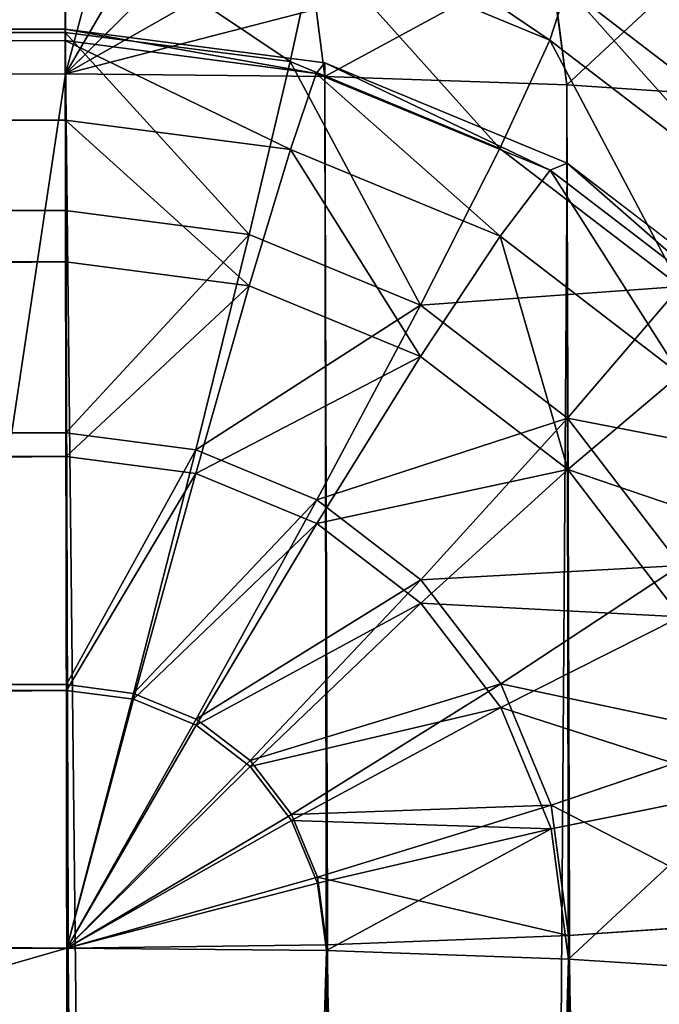
# Model space of a CAD drawing. Extents: x 1 to 419, y -67 to 307.
# Drawn here: x 59 to 60, y 303 to 305 of the extents above; entities that cross this region are included whole.
import ezdxf

# ---------------------------------------------------------------- set-up
doc = ezdxf.new("R2010")
doc.units = 0
doc.layers.get('0').update_dxf_attribs({"color": 13, "linetype": 'CONTINUOUS'})

# ---------------------------------------------------------------- blocks, each defined once
blk = doc.blocks.new('GRUPA_84')
for p, q in [((357.9924, 58, 639.5434), (357.9924, 2, 639.5434)), ((358.506, 58, 639.4752), (358.506, 2, 639.4752)), ((358.9727, 58, 639.2754), (358.9727, 2, 639.2754)), ((359.3607, 58, 638.9576), (359.3607, 2, 638.9576)), ((359.6435, 58, 638.5434), (359.6435, 2, 638.5434)), ((359.8019, 58, 638.061), (359.8019, 2, 638.061)), ((359.825, 2, 637.5434), (359.825, 58, 637.5434)), ((304.2222, 2, 2), (359.825, 2, 637.5434)), ((357.9924, 2, 639.5434), (341.9312, 2, 639.5434)), ((357.9864, 1.4824, 639.4752), (357.9924, 2, 639.5434)), ((357.9924, 2, 639.5434), (358.506, 2, 639.4752)), ((358.1209, 1.5, 639.4752), (357.9924, 2, 639.5434)), ((358.2462, 1.5517, 639.4752), (357.9924, 2, 639.5434)), ((358.3538, 1.634, 639.4752), (357.9924, 2, 639.5434)), ((358.4364, 1.7412, 639.4752), (357.9924, 2, 639.5434)), ((358.4883, 1.866, 639.4752), (357.9924, 2, 639.5434)), ((358.4883, 1.866, 639.4752), (358.506, 2, 639.4752)), ((358.506, 2, 639.4752), (358.9727, 2, 639.2754)), ((358.9385, 1.7412, 639.2754), (358.9727, 2, 639.2754)), ((358.9727, 2, 639.2754), (359.3607, 2, 638.9576)), ((359.3124, 1.634, 638.9576), (359.3607, 2, 638.9576)), ((359.3607, 2, 638.9576), (359.6435, 2, 638.5434)), ((359.5843, 1.5517, 638.5434), (359.6435, 2, 638.5434)), ((359.6435, 2, 638.5434), (359.8019, 2, 638.061)), ((359.7358, 1.5, 638.061), (359.8019, 2, 638.061)), ((359.825, 2, 637.5434), (359.7566, 1.4824, 637.5434)), ((359.8019, 2, 638.061), (359.825, 2, 637.5434)), ((358.4364, 1.7412, 639.4752), (358.4883, 1.866, 639.4752)), ((358.9385, 1.7412, 639.2754), (358.4883, 1.866, 639.4752)), ((358.3538, 1.634, 639.4752), (358.4364, 1.7412, 639.4752)), ((358.8383, 1.5, 639.2754), (358.4364, 1.7412, 639.4752)), ((358.8383, 1.5, 639.2754), (358.9385, 1.7412, 639.2754)), ((359.3124, 1.634, 638.9576), (358.9385, 1.7412, 639.2754)), ((358.2462, 1.5517, 639.4752), (358.3538, 1.634, 639.4752)), ((358.6787, 1.2929, 639.2754), (358.3538, 1.634, 639.4752)), ((359.1705, 1.2929, 638.9576), (359.3124, 1.634, 638.9576)), ((359.5843, 1.5517, 638.5434), (359.3124, 1.634, 638.9576)), ((358.1209, 1.5, 639.4752), (358.2462, 1.5517, 639.4752)), ((358.4708, 1.134, 639.2754), (358.2462, 1.5517, 639.4752)), ((359.4106, 1.134, 638.5434), (359.5843, 1.5517, 638.5434)), ((359.7358, 1.5, 638.061), (359.5843, 1.5517, 638.5434)), ((357.9864, 1.4824, 639.4752), (358.1209, 1.5, 639.4752)), ((358.2287, 1.0341, 639.2754), (358.1209, 1.5, 639.4752)), ((358.6787, 1.2929, 639.2754), (358.8383, 1.5, 639.2754)), ((359.1705, 1.2929, 638.9576), (358.8383, 1.5, 639.2754)), ((359.5421, 1.0341, 638.061), (359.7358, 1.5, 638.061)), ((359.7566, 1.4824, 637.5434), (359.7358, 1.5, 638.061)), ((304.1538, 1.4824, 2), (359.7566, 1.4824, 637.5434)), ((357.9864, 1.4824, 639.4752), (341.9253, 1.4824, 639.4752)), ((357.9689, 1, 639.2754), (357.9864, 1.4824, 639.4752)), ((359.7566, 1.4824, 637.5434), (359.556, 1, 637.5434)), ((358.4708, 1.134, 639.2754), (358.6787, 1.2929, 639.2754)), ((358.9449, 1, 638.9576), (358.6787, 1.2929, 639.2754)), ((358.9449, 1, 638.9576), (359.1705, 1.2929, 638.9576)), ((359.4106, 1.134, 638.5434), (359.1705, 1.2929, 638.9576)), ((358.2287, 1.0341, 639.2754), (358.4708, 1.134, 639.2754)), ((358.6509, 0.7753, 638.9576), (358.4708, 1.134, 639.2754)), ((359.1343, 0.7753, 638.5434), (359.4106, 1.134, 638.5434)), ((359.5421, 1.0341, 638.061), (359.4106, 1.134, 638.5434)), ((357.9689, 1, 639.2754), (358.2287, 1.0341, 639.2754)), ((358.3085, 0.634, 638.9576), (358.2287, 1.0341, 639.2754)), ((359.2339, 0.634, 638.061), (359.5421, 1.0341, 638.061)), ((359.556, 1, 637.5434), (359.5421, 1.0341, 638.061)), ((303.9532, 1, 2), (359.556, 1, 637.5434)), ((357.9689, 1, 639.2754), (341.9078, 1, 639.2754)), ((357.9411, 0.5858, 638.9576), (357.9689, 1, 639.2754)), ((358.6509, 0.7753, 638.9576), (358.9449, 1, 638.9576)), ((359.1343, 0.7753, 638.5434), (358.9449, 1, 638.9576)), ((359.556, 1, 637.5434), (359.237, 0.5858, 637.5434))]:
    blk.add_line(p, q)
mesh = blk.add_polyface()
corners = [(304.2222, 2, 2), (359.825, 58, 637.5434), (359.825, 2, 637.5434), (304.2222, 58, 2)]
mesh.append_faces([[corners[k] for k in face] for face in [(0, 1, 2), (1, 0, 3)]], dxfattribs={"vtx0": -1})
mesh = blk.add_polyface()
corners = [(357.9924, 2, 639.5434), (341.9312, 58, 639.5434), (341.9312, 2, 639.5434), (357.9924, 58, 639.5434)]
mesh.append_faces([[corners[k] for k in face] for face in [(0, 1, 2), (1, 0, 3)]], dxfattribs={"vtx0": -1})
mesh = blk.add_polyface()
corners = [(358.506, 2, 639.4752), (357.9924, 58, 639.5434), (357.9924, 2, 639.5434), (358.506, 58, 639.4752)]
mesh.append_faces([[corners[k] for k in face] for face in [(0, 1, 2), (1, 0, 3)]], dxfattribs={"vtx0": -1})
mesh = blk.add_polyface()
corners = [(358.9727, 2, 639.2754), (358.506, 58, 639.4752), (358.506, 2, 639.4752), (358.9727, 58, 639.2754)]
mesh.append_faces([[corners[k] for k in face] for face in [(0, 1, 2), (1, 0, 3)]], dxfattribs={"vtx0": -1})
mesh = blk.add_polyface()
corners = [(359.3607, 2, 638.9576), (358.9727, 58, 639.2754), (358.9727, 2, 639.2754), (359.3607, 58, 638.9576)]
mesh.append_faces([[corners[k] for k in face] for face in [(0, 1, 2), (1, 0, 3)]], dxfattribs={"vtx0": -1})
mesh = blk.add_polyface()
corners = [(359.6435, 58, 638.5434), (359.3607, 2, 638.9576), (359.6435, 2, 638.5434), (359.3607, 58, 638.9576)]
mesh.append_faces([[corners[k] for k in face] for face in [(0, 1, 2), (1, 0, 3)]], dxfattribs={"vtx0": -1})
mesh = blk.add_polyface()
corners = [(359.8019, 58, 638.061), (359.6435, 2, 638.5434), (359.8019, 2, 638.061), (359.6435, 58, 638.5434)]
mesh.append_faces([[corners[k] for k in face] for face in [(0, 1, 2), (1, 0, 3)]], dxfattribs={"vtx0": -1})
mesh = blk.add_polyface()
corners = [(359.825, 58, 637.5434), (359.8019, 2, 638.061), (359.825, 2, 637.5434), (359.8019, 58, 638.061)]
mesh.append_faces([[corners[k] for k in face] for face in [(0, 1, 2), (1, 0, 3)]], dxfattribs={"vtx0": -1})
mesh = blk.add_polyface()
corners = [(304.1538, 1.4824, 2), (359.825, 2, 637.5434), (359.7566, 1.4824, 637.5434), (304.2222, 2, 2)]
mesh.append_faces([[corners[k] for k in face] for face in [(0, 1, 2), (1, 0, 3)]], dxfattribs={"vtx0": -1})
mesh = blk.add_polyface()
corners = [(357.9864, 1.4824, 639.4752), (341.9312, 2, 639.5434), (341.9253, 1.4824, 639.4752), (357.9924, 2, 639.5434)]
mesh.append_faces([[corners[k] for k in face] for face in [(0, 1, 2), (1, 0, 3)]], dxfattribs={"vtx0": -1})
mesh = blk.add_polyface()
corners = [(358.1209, 1.5, 639.4752), (357.9924, 2, 639.5434), (357.9864, 1.4824, 639.4752)]
mesh.append_faces([[corners[k] for k in face] for face in [(0, 1, 2)]])
mesh = blk.add_polyface()
corners = [(358.2462, 1.5517, 639.4752), (357.9924, 2, 639.5434), (358.1209, 1.5, 639.4752)]
mesh.append_faces([[corners[k] for k in face] for face in [(0, 1, 2)]])
mesh = blk.add_polyface()
corners = [(358.3538, 1.634, 639.4752), (357.9924, 2, 639.5434), (358.2462, 1.5517, 639.4752)]
mesh.append_faces([[corners[k] for k in face] for face in [(0, 1, 2)]])
mesh = blk.add_polyface()
corners = [(358.4364, 1.7412, 639.4752), (357.9924, 2, 639.5434), (358.3538, 1.634, 639.4752)]
mesh.append_faces([[corners[k] for k in face] for face in [(0, 1, 2)]])
mesh = blk.add_polyface()
corners = [(358.4883, 1.866, 639.4752), (357.9924, 2, 639.5434), (358.4364, 1.7412, 639.4752)]
mesh.append_faces([[corners[k] for k in face] for face in [(0, 1, 2)]])
mesh = blk.add_polyface()
corners = [(358.506, 2, 639.4752), (357.9924, 2, 639.5434), (358.4883, 1.866, 639.4752)]
mesh.append_faces([[corners[k] for k in face] for face in [(0, 1, 2)]])
mesh = blk.add_polyface()
corners = [(358.9385, 1.7412, 639.2754), (358.506, 2, 639.4752), (358.4883, 1.866, 639.4752), (358.9727, 2, 639.2754)]
mesh.append_faces([[corners[k] for k in face] for face in [(0, 1, 2), (1, 0, 3)]], dxfattribs={"vtx0": -1})
mesh = blk.add_polyface()
corners = [(359.3124, 1.634, 638.9576), (358.9727, 2, 639.2754), (358.9385, 1.7412, 639.2754), (359.3607, 2, 638.9576)]
mesh.append_faces([[corners[k] for k in face] for face in [(0, 1, 2), (1, 0, 3)]], dxfattribs={"vtx0": -1})
mesh = blk.add_polyface()
corners = [(359.6435, 2, 638.5434), (359.3124, 1.634, 638.9576), (359.5843, 1.5517, 638.5434), (359.3607, 2, 638.9576)]
mesh.append_faces([[corners[k] for k in face] for face in [(0, 1, 2), (1, 0, 3)]], dxfattribs={"vtx0": -1})
mesh = blk.add_polyface()
corners = [(359.8019, 2, 638.061), (359.5843, 1.5517, 638.5434), (359.7358, 1.5, 638.061), (359.6435, 2, 638.5434)]
mesh.append_faces([[corners[k] for k in face] for face in [(0, 1, 2), (1, 0, 3)]], dxfattribs={"vtx0": -1})
mesh = blk.add_polyface()
corners = [(359.825, 2, 637.5434), (359.7358, 1.5, 638.061), (359.7566, 1.4824, 637.5434), (359.8019, 2, 638.061)]
mesh.append_faces([[corners[k] for k in face] for face in [(0, 1, 2), (1, 0, 3)]], dxfattribs={"vtx0": -1})
mesh = blk.add_polyface()
corners = [(358.8383, 1.5, 639.2754), (358.4883, 1.866, 639.4752), (358.4364, 1.7412, 639.4752), (358.9385, 1.7412, 639.2754)]
mesh.append_faces([[corners[k] for k in face] for face in [(0, 1, 2), (1, 0, 3)]], dxfattribs={"vtx0": -1})
mesh = blk.add_polyface()
corners = [(358.6787, 1.2929, 639.2754), (358.4364, 1.7412, 639.4752), (358.3538, 1.634, 639.4752), (358.8383, 1.5, 639.2754)]
mesh.append_faces([[corners[k] for k in face] for face in [(0, 1, 2), (1, 0, 3)]], dxfattribs={"vtx0": -1})
mesh = blk.add_polyface()
corners = [(359.1705, 1.2929, 638.9576), (358.9385, 1.7412, 639.2754), (358.8383, 1.5, 639.2754), (359.3124, 1.634, 638.9576)]
mesh.append_faces([[corners[k] for k in face] for face in [(0, 1, 2), (1, 0, 3)]], dxfattribs={"vtx0": -1})
mesh = blk.add_polyface()
corners = [(358.4708, 1.134, 639.2754), (358.3538, 1.634, 639.4752), (358.2462, 1.5517, 639.4752), (358.6787, 1.2929, 639.2754)]
mesh.append_faces([[corners[k] for k in face] for face in [(0, 1, 2), (1, 0, 3)]], dxfattribs={"vtx0": -1})
mesh = blk.add_polyface()
corners = [(359.5843, 1.5517, 638.5434), (359.1705, 1.2929, 638.9576), (359.4106, 1.134, 638.5434), (359.3124, 1.634, 638.9576)]
mesh.append_faces([[corners[k] for k in face] for face in [(0, 1, 2), (1, 0, 3)]], dxfattribs={"vtx0": -1})
mesh = blk.add_polyface()
corners = [(358.2287, 1.0341, 639.2754), (358.2462, 1.5517, 639.4752), (358.1209, 1.5, 639.4752), (358.4708, 1.134, 639.2754)]
mesh.append_faces([[corners[k] for k in face] for face in [(0, 1, 2), (1, 0, 3)]], dxfattribs={"vtx0": -1})
mesh = blk.add_polyface()
corners = [(359.7358, 1.5, 638.061), (359.4106, 1.134, 638.5434), (359.5421, 1.0341, 638.061), (359.5843, 1.5517, 638.5434)]
mesh.append_faces([[corners[k] for k in face] for face in [(0, 1, 2), (1, 0, 3)]], dxfattribs={"vtx0": -1})
mesh = blk.add_polyface()
corners = [(358.2287, 1.0341, 639.2754), (357.9864, 1.4824, 639.4752), (357.9689, 1, 639.2754), (358.1209, 1.5, 639.4752)]
mesh.append_faces([[corners[k] for k in face] for face in [(0, 1, 2), (1, 0, 3)]], dxfattribs={"vtx0": -1})
mesh = blk.add_polyface()
corners = [(358.9449, 1, 638.9576), (358.8383, 1.5, 639.2754), (358.6787, 1.2929, 639.2754), (359.1705, 1.2929, 638.9576)]
mesh.append_faces([[corners[k] for k in face] for face in [(0, 1, 2), (1, 0, 3)]], dxfattribs={"vtx0": -1})
mesh = blk.add_polyface()
corners = [(359.7566, 1.4824, 637.5434), (359.5421, 1.0341, 638.061), (359.556, 1, 637.5434), (359.7358, 1.5, 638.061)]
mesh.append_faces([[corners[k] for k in face] for face in [(0, 1, 2), (1, 0, 3)]], dxfattribs={"vtx0": -1})
mesh = blk.add_polyface()
corners = [(304.1538, 1.4824, 2), (359.556, 1, 637.5434), (303.9532, 1, 2), (359.7566, 1.4824, 637.5434)]
mesh.append_faces([[corners[k] for k in face] for face in [(0, 1, 2), (1, 0, 3)]], dxfattribs={"vtx0": -1})
mesh = blk.add_polyface()
corners = [(357.9689, 1, 639.2754), (341.9253, 1.4824, 639.4752), (341.9078, 1, 639.2754), (357.9864, 1.4824, 639.4752)]
mesh.append_faces([[corners[k] for k in face] for face in [(0, 1, 2), (1, 0, 3)]], dxfattribs={"vtx0": -1})
mesh = blk.add_polyface()
corners = [(358.6509, 0.7753, 638.9576), (358.6787, 1.2929, 639.2754), (358.4708, 1.134, 639.2754), (358.9449, 1, 638.9576)]
mesh.append_faces([[corners[k] for k in face] for face in [(0, 1, 2), (1, 0, 3)]], dxfattribs={"vtx0": -1})
mesh = blk.add_polyface()
corners = [(359.4106, 1.134, 638.5434), (358.9449, 1, 638.9576), (359.1343, 0.7753, 638.5434), (359.1705, 1.2929, 638.9576)]
mesh.append_faces([[corners[k] for k in face] for face in [(0, 1, 2), (1, 0, 3)]], dxfattribs={"vtx0": -1})
mesh = blk.add_polyface()
corners = [(358.3085, 0.634, 638.9576), (358.4708, 1.134, 639.2754), (358.2287, 1.0341, 639.2754), (358.6509, 0.7753, 638.9576)]
mesh.append_faces([[corners[k] for k in face] for face in [(0, 1, 2), (1, 0, 3)]], dxfattribs={"vtx0": -1})
mesh = blk.add_polyface()
corners = [(359.5421, 1.0341, 638.061), (359.1343, 0.7753, 638.5434), (359.2339, 0.634, 638.061), (359.4106, 1.134, 638.5434)]
mesh.append_faces([[corners[k] for k in face] for face in [(0, 1, 2), (1, 0, 3)]], dxfattribs={"vtx0": -1})
mesh = blk.add_polyface()
corners = [(358.3085, 0.634, 638.9576), (357.9689, 1, 639.2754), (357.9411, 0.5858, 638.9576), (358.2287, 1.0341, 639.2754)]
mesh.append_faces([[corners[k] for k in face] for face in [(0, 1, 2), (1, 0, 3)]], dxfattribs={"vtx0": -1})
mesh = blk.add_polyface()
corners = [(359.556, 1, 637.5434), (359.2339, 0.634, 638.061), (359.237, 0.5858, 637.5434), (359.5421, 1.0341, 638.061)]
mesh.append_faces([[corners[k] for k in face] for face in [(0, 1, 2), (1, 0, 3)]], dxfattribs={"vtx0": -1})
mesh = blk.add_polyface()
corners = [(303.9532, 1, 2), (359.237, 0.5858, 637.5434), (303.6342, 0.5858, 2), (359.556, 1, 637.5434)]
mesh.append_faces([[corners[k] for k in face] for face in [(0, 1, 2), (1, 0, 3)]], dxfattribs={"vtx0": -1})
mesh = blk.add_polyface()
corners = [(357.9411, 0.5858, 638.9576), (341.9078, 1, 639.2754), (341.88, 0.5858, 638.9576), (357.9689, 1, 639.2754)]
mesh.append_faces([[corners[k] for k in face] for face in [(0, 1, 2), (1, 0, 3)]], dxfattribs={"vtx0": -1})
mesh = blk.add_polyface()
corners = [(358.9449, 1, 638.9576), (358.7742, 0.5, 638.5434), (359.1343, 0.7753, 638.5434), (358.6509, 0.7753, 638.9576)]
mesh.append_faces([[corners[k] for k in face] for face in [(0, 1, 2), (1, 0, 3)]], dxfattribs={"vtx0": -1})
blk = doc.blocks.new('GRUPA_82')
blk.add_blockref('GRUPA_84', (10, 357.6))
blk = doc.blocks.new('GRUPA_80')
for p, q in [((359.7355, 2), (359.7355, 58)), ((360.2611, 58, 0.0681), (360.2611, 2, 0.0681)), ((360.7627, 58, 0.2679), (360.7627, 2, 0.2679)), ((361.2063, 58, 0.5858), (361.2063, 2, 0.5858)), ((361.4786, 58, 19.9239), (361.4786, 2, 19.9239)), ((361.5616, 58, 1), (361.5616, 2, 1)), ((-7.9924, 2, 19.9239), (361.4786, 2, 19.9239)), ((341.6667, 2), (359.7355, 2)), ((360.2433, 1.866, 0.0681), (359.7355, 2)), ((360.1089, 1.634, 0.0681), (359.7355, 2)), ((360.1914, 1.7412, 0.0681), (359.7355, 2)), ((360.0012, 1.5517, 0.0681), (359.7355, 2)), ((359.8759, 1.5, 0.0681), (359.7355, 2)), ((359.7355, 2), (359.7414, 1.4824, 0.0681)), ((360.2611, 2, 0.0681), (359.7355, 2)), ((360.2611, 2, 0.0681), (360.2433, 1.866, 0.0681)), ((360.7627, 2, 0.2679), (360.2611, 2, 0.0681)), ((360.7627, 2, 0.2679), (360.7285, 1.7412, 0.2679)), ((361.2063, 2, 0.5858), (360.7627, 2, 0.2679)), ((361.2063, 2, 0.5858), (361.158, 1.634, 0.5858)), ((361.5616, 2, 1), (361.2063, 2, 0.5858)), ((361.4786, 2, 19.9239), (361.4726, 1.4824, 19.8557)), ((361.9745, 1.866, 19.8557), (361.4786, 2, 19.9239)), ((361.9226, 1.7412, 19.8557), (361.4786, 2, 19.9239)), ((361.8401, 1.634, 19.8557), (361.4786, 2, 19.9239)), ((361.7324, 1.5517, 19.8557), (361.4786, 2, 19.9239)), ((361.6071, 1.5, 19.8557), (361.4786, 2, 19.9239)), ((361.4786, 2, 19.9239), (361.9922, 2, 19.8557)), ((361.5616, 2, 1), (361.5024, 1.5517, 1)), ((361.8044, 2, 1.4824), (361.5616, 2, 1)), ((360.2433, 1.866, 0.0681), (360.1914, 1.7412, 0.0681)), ((360.7285, 1.7412, 0.2679), (360.2433, 1.866, 0.0681)), ((360.1914, 1.7412, 0.0681), (360.1089, 1.634, 0.0681)), ((360.6283, 1.5, 0.2679), (360.1914, 1.7412, 0.0681)), ((360.7285, 1.7412, 0.2679), (360.6283, 1.5, 0.2679)), ((361.158, 1.634, 0.5858), (360.7285, 1.7412, 0.2679)), ((360.1089, 1.634, 0.0681), (360.0012, 1.5517, 0.0681)), ((360.4687, 1.2929, 0.2679), (360.1089, 1.634, 0.0681)), ((361.158, 1.634, 0.5858), (361.0161, 1.2929, 0.5858)), ((361.5024, 1.5517, 1), (361.158, 1.634, 0.5858)), ((360.0012, 1.5517, 0.0681), (359.8759, 1.5, 0.0681)), ((360.2608, 1.134, 0.2679), (360.0012, 1.5517, 0.0681)), ((361.5024, 1.5517, 1), (361.3287, 1.134, 1)), ((361.7383, 1.5, 1.4824), (361.5024, 1.5517, 1)), ((359.8759, 1.5, 0.0681), (359.7414, 1.4824, 0.0681)), ((360.0187, 1.0341, 0.2679), (359.8759, 1.5, 0.0681)), ((360.6283, 1.5, 0.2679), (360.4687, 1.2929, 0.2679)), ((361.0161, 1.2929, 0.5858), (360.6283, 1.5, 0.2679)), ((361.6071, 1.5, 19.8557), (361.4726, 1.4824, 19.8557)), ((361.7383, 1.5, 1.4824), (361.5446, 1.0341, 1.4824)), ((361.4726, 1.4824, 19.8557), (-7.9864, 1.4824, 19.8557)), ((359.7414, 1.4824, 0.0681), (341.6667, 1.4824, 0.0681)), ((359.7414, 1.4824, 0.0681), (359.7589, 1, 0.2679)), ((361.4726, 1.4824, 19.8557), (361.4551, 1, 19.6559)), ((360.4687, 1.2929, 0.2679), (360.2608, 1.134, 0.2679)), ((360.7905, 1, 0.5858), (360.4687, 1.2929, 0.2679)), ((361.0161, 1.2929, 0.5858), (360.7905, 1, 0.5858)), ((361.3287, 1.134, 1), (361.0161, 1.2929, 0.5858)), ((360.2608, 1.134, 0.2679), (360.0187, 1.0341, 0.2679)), ((360.4965, 0.7753, 0.5858), (360.2608, 1.134, 0.2679)), ((361.3287, 1.134, 1), (361.0524, 0.7753, 1)), ((361.5446, 1.0341, 1.4824), (361.3287, 1.134, 1)), ((360.0187, 1.0341, 0.2679), (359.7589, 1, 0.2679)), ((360.1541, 0.634, 0.5858), (360.0187, 1.0341, 0.2679)), ((361.5446, 1.0341, 1.4824), (361.2364, 0.634, 1.4824)), ((361.715, 1.0341, 19.6559), (361.4551, 1, 19.6559)), ((361.6491, 1, 2), (361.5446, 1.0341, 1.4824)), ((361.4551, 1, 19.6559), (-7.9689, 1, 19.6559)), ((359.7589, 1, 0.2679), (341.6667, 1, 0.2679)), ((359.7589, 1, 0.2679), (359.7867, 0.5858, 0.5858)), ((360.7905, 1, 0.5858), (360.4965, 0.7753, 0.5858)), ((361.0524, 0.7753, 1), (360.7905, 1, 0.5858)), ((361.6491, 1, 2), (361.3301, 0.5858, 2)), ((361.4551, 1, 19.6559), (361.4273, 0.5858, 19.3381))]:
    blk.add_line(p, q)
mesh = blk.add_polyface()
corners = [(361.4786, 2, 19.9239), (-7.9924, 58, 19.9239), (-7.9924, 2, 19.9239), (361.4786, 58, 19.9239)]
mesh.append_faces([[corners[k] for k in face] for face in [(0, 1, 2), (1, 0, 3)]], dxfattribs={"vtx0": -1})
mesh = blk.add_polyface()
corners = [(359.7355, 58), (341.6667, 2), (341.6667, 58), (359.7355, 2)]
mesh.append_faces([[corners[k] for k in face] for face in [(0, 1, 2), (1, 0, 3)]], dxfattribs={"vtx0": -1})
mesh = blk.add_polyface()
corners = [(360.2611, 58, 0.0681), (359.7355, 2), (359.7355, 58), (360.2611, 2, 0.0681)]
mesh.append_faces([[corners[k] for k in face] for face in [(0, 1, 2), (1, 0, 3)]], dxfattribs={"vtx0": -1})
mesh = blk.add_polyface()
corners = [(360.7627, 58, 0.2679), (360.2611, 2, 0.0681), (360.2611, 58, 0.0681), (360.7627, 2, 0.2679)]
mesh.append_faces([[corners[k] for k in face] for face in [(0, 1, 2), (1, 0, 3)]], dxfattribs={"vtx0": -1})
mesh = blk.add_polyface()
corners = [(361.2063, 58, 0.5858), (360.7627, 2, 0.2679), (360.7627, 58, 0.2679), (361.2063, 2, 0.5858)]
mesh.append_faces([[corners[k] for k in face] for face in [(0, 1, 2), (1, 0, 3)]], dxfattribs={"vtx0": -1})
mesh = blk.add_polyface()
corners = [(361.2063, 58, 0.5858), (361.5616, 2, 1), (361.2063, 2, 0.5858), (361.5616, 58, 1)]
mesh.append_faces([[corners[k] for k in face] for face in [(0, 1, 2), (1, 0, 3)]], dxfattribs={"vtx0": -1})
mesh = blk.add_polyface()
corners = [(361.9922, 2, 19.8557), (361.4786, 58, 19.9239), (361.4786, 2, 19.9239), (361.9922, 58, 19.8557)]
mesh.append_faces([[corners[k] for k in face] for face in [(0, 1, 2), (1, 0, 3)]], dxfattribs={"vtx0": -1})
mesh = blk.add_polyface()
corners = [(361.5616, 58, 1), (361.8044, 2, 1.4824), (361.5616, 2, 1), (361.8044, 58, 1.4824)]
mesh.append_faces([[corners[k] for k in face] for face in [(0, 1, 2), (1, 0, 3)]], dxfattribs={"vtx0": -1})
mesh = blk.add_polyface()
corners = [(-7.9864, 1.4824, 19.8557), (361.4786, 2, 19.9239), (-7.9924, 2, 19.9239), (361.4726, 1.4824, 19.8557)]
mesh.append_faces([[corners[k] for k in face] for face in [(0, 1, 2), (1, 0, 3)]], dxfattribs={"vtx0": -1})
mesh = blk.add_polyface()
corners = [(359.7355, 2), (341.6667, 1.4824, 0.0681), (341.6667, 2), (359.7414, 1.4824, 0.0681)]
mesh.append_faces([[corners[k] for k in face] for face in [(0, 1, 2), (1, 0, 3)]], dxfattribs={"vtx0": -1})
mesh = blk.add_polyface()
corners = [(360.2611, 2, 0.0681), (360.2433, 1.866, 0.0681), (359.7355, 2)]
mesh.append_faces([[corners[k] for k in face] for face in [(0, 1, 2)]])
mesh = blk.add_polyface()
corners = [(360.2433, 1.866, 0.0681), (360.1914, 1.7412, 0.0681), (359.7355, 2)]
mesh.append_faces([[corners[k] for k in face] for face in [(0, 1, 2)]])
mesh = blk.add_polyface()
corners = [(360.1914, 1.7412, 0.0681), (360.1089, 1.634, 0.0681), (359.7355, 2)]
mesh.append_faces([[corners[k] for k in face] for face in [(0, 1, 2)]])
mesh = blk.add_polyface()
corners = [(360.1089, 1.634, 0.0681), (360.0012, 1.5517, 0.0681), (359.7355, 2)]
mesh.append_faces([[corners[k] for k in face] for face in [(0, 1, 2)]])
mesh = blk.add_polyface()
corners = [(360.0012, 1.5517, 0.0681), (359.8759, 1.5, 0.0681), (359.7355, 2)]
mesh.append_faces([[corners[k] for k in face] for face in [(0, 1, 2)]])
mesh = blk.add_polyface()
corners = [(359.8759, 1.5, 0.0681), (359.7414, 1.4824, 0.0681), (359.7355, 2)]
mesh.append_faces([[corners[k] for k in face] for face in [(0, 1, 2)]])
mesh = blk.add_polyface()
corners = [(360.2611, 2, 0.0681), (360.7285, 1.7412, 0.2679), (360.2433, 1.866, 0.0681), (360.7627, 2, 0.2679)]
mesh.append_faces([[corners[k] for k in face] for face in [(0, 1, 2), (1, 0, 3)]], dxfattribs={"vtx0": -1})
mesh = blk.add_polyface()
corners = [(360.7627, 2, 0.2679), (361.158, 1.634, 0.5858), (360.7285, 1.7412, 0.2679), (361.2063, 2, 0.5858)]
mesh.append_faces([[corners[k] for k in face] for face in [(0, 1, 2), (1, 0, 3)]], dxfattribs={"vtx0": -1})
mesh = blk.add_polyface()
corners = [(361.158, 1.634, 0.5858), (361.5616, 2, 1), (361.5024, 1.5517, 1), (361.2063, 2, 0.5858)]
mesh.append_faces([[corners[k] for k in face] for face in [(0, 1, 2), (1, 0, 3)]], dxfattribs={"vtx0": -1})
mesh = blk.add_polyface()
corners = [(361.6071, 1.5, 19.8557), (361.4786, 2, 19.9239), (361.4726, 1.4824, 19.8557)]
mesh.append_faces([[corners[k] for k in face] for face in [(0, 1, 2)]])
mesh = blk.add_polyface()
corners = [(361.9922, 2, 19.8557), (361.4786, 2, 19.9239), (361.9745, 1.866, 19.8557)]
mesh.append_faces([[corners[k] for k in face] for face in [(0, 1, 2)]])
mesh = blk.add_polyface()
corners = [(361.9745, 1.866, 19.8557), (361.4786, 2, 19.9239), (361.9226, 1.7412, 19.8557)]
mesh.append_faces([[corners[k] for k in face] for face in [(0, 1, 2)]])
mesh = blk.add_polyface()
corners = [(361.9226, 1.7412, 19.8557), (361.4786, 2, 19.9239), (361.8401, 1.634, 19.8557)]
mesh.append_faces([[corners[k] for k in face] for face in [(0, 1, 2)]])
mesh = blk.add_polyface()
corners = [(361.8401, 1.634, 19.8557), (361.4786, 2, 19.9239), (361.7324, 1.5517, 19.8557)]
mesh.append_faces([[corners[k] for k in face] for face in [(0, 1, 2)]])
mesh = blk.add_polyface()
corners = [(361.7324, 1.5517, 19.8557), (361.4786, 2, 19.9239), (361.6071, 1.5, 19.8557)]
mesh.append_faces([[corners[k] for k in face] for face in [(0, 1, 2)]])
mesh = blk.add_polyface()
corners = [(361.5024, 1.5517, 1), (361.8044, 2, 1.4824), (361.7383, 1.5, 1.4824), (361.5616, 2, 1)]
mesh.append_faces([[corners[k] for k in face] for face in [(0, 1, 2), (1, 0, 3)]], dxfattribs={"vtx0": -1})
mesh = blk.add_polyface()
corners = [(360.2433, 1.866, 0.0681), (360.6283, 1.5, 0.2679), (360.1914, 1.7412, 0.0681), (360.7285, 1.7412, 0.2679)]
mesh.append_faces([[corners[k] for k in face] for face in [(0, 1, 2), (1, 0, 3)]], dxfattribs={"vtx0": -1})
mesh = blk.add_polyface()
corners = [(360.1914, 1.7412, 0.0681), (360.4687, 1.2929, 0.2679), (360.1089, 1.634, 0.0681), (360.6283, 1.5, 0.2679)]
mesh.append_faces([[corners[k] for k in face] for face in [(0, 1, 2), (1, 0, 3)]], dxfattribs={"vtx0": -1})
mesh = blk.add_polyface()
corners = [(360.7285, 1.7412, 0.2679), (361.0161, 1.2929, 0.5858), (360.6283, 1.5, 0.2679), (361.158, 1.634, 0.5858)]
mesh.append_faces([[corners[k] for k in face] for face in [(0, 1, 2), (1, 0, 3)]], dxfattribs={"vtx0": -1})
mesh = blk.add_polyface()
corners = [(360.1089, 1.634, 0.0681), (360.2608, 1.134, 0.2679), (360.0012, 1.5517, 0.0681), (360.4687, 1.2929, 0.2679)]
mesh.append_faces([[corners[k] for k in face] for face in [(0, 1, 2), (1, 0, 3)]], dxfattribs={"vtx0": -1})
mesh = blk.add_polyface()
corners = [(361.0161, 1.2929, 0.5858), (361.5024, 1.5517, 1), (361.3287, 1.134, 1), (361.158, 1.634, 0.5858)]
mesh.append_faces([[corners[k] for k in face] for face in [(0, 1, 2), (1, 0, 3)]], dxfattribs={"vtx0": -1})
mesh = blk.add_polyface()
corners = [(360.0012, 1.5517, 0.0681), (360.0187, 1.0341, 0.2679), (359.8759, 1.5, 0.0681), (360.2608, 1.134, 0.2679)]
mesh.append_faces([[corners[k] for k in face] for face in [(0, 1, 2), (1, 0, 3)]], dxfattribs={"vtx0": -1})
mesh = blk.add_polyface()
corners = [(361.3287, 1.134, 1), (361.7383, 1.5, 1.4824), (361.5446, 1.0341, 1.4824), (361.5024, 1.5517, 1)]
mesh.append_faces([[corners[k] for k in face] for face in [(0, 1, 2), (1, 0, 3)]], dxfattribs={"vtx0": -1})
mesh = blk.add_polyface()
corners = [(359.8759, 1.5, 0.0681), (359.7589, 1, 0.2679), (359.7414, 1.4824, 0.0681), (360.0187, 1.0341, 0.2679)]
mesh.append_faces([[corners[k] for k in face] for face in [(0, 1, 2), (1, 0, 3)]], dxfattribs={"vtx0": -1})
mesh = blk.add_polyface()
corners = [(360.6283, 1.5, 0.2679), (360.7905, 1, 0.5858), (360.4687, 1.2929, 0.2679), (361.0161, 1.2929, 0.5858)]
mesh.append_faces([[corners[k] for k in face] for face in [(0, 1, 2), (1, 0, 3)]], dxfattribs={"vtx0": -1})
mesh = blk.add_polyface()
corners = [(361.715, 1.0341, 19.6559), (361.4726, 1.4824, 19.8557), (361.4551, 1, 19.6559), (361.6071, 1.5, 19.8557)]
mesh.append_faces([[corners[k] for k in face] for face in [(0, 1, 2), (1, 0, 3)]], dxfattribs={"vtx0": -1})
mesh = blk.add_polyface()
corners = [(361.5446, 1.0341, 1.4824), (361.8497, 1.4824, 2), (361.6491, 1, 2), (361.7383, 1.5, 1.4824)]
mesh.append_faces([[corners[k] for k in face] for face in [(0, 1, 2), (1, 0, 3)]], dxfattribs={"vtx0": -1})
mesh = blk.add_polyface()
corners = [(-7.9689, 1, 19.6559), (361.4726, 1.4824, 19.8557), (-7.9864, 1.4824, 19.8557), (361.4551, 1, 19.6559)]
mesh.append_faces([[corners[k] for k in face] for face in [(0, 1, 2), (1, 0, 3)]], dxfattribs={"vtx0": -1})
mesh = blk.add_polyface()
corners = [(359.7414, 1.4824, 0.0681), (341.6667, 1, 0.2679), (341.6667, 1.4824, 0.0681), (359.7589, 1, 0.2679)]
mesh.append_faces([[corners[k] for k in face] for face in [(0, 1, 2), (1, 0, 3)]], dxfattribs={"vtx0": -1})
mesh = blk.add_polyface()
corners = [(360.4687, 1.2929, 0.2679), (360.4965, 0.7753, 0.5858), (360.2608, 1.134, 0.2679), (360.7905, 1, 0.5858)]
mesh.append_faces([[corners[k] for k in face] for face in [(0, 1, 2), (1, 0, 3)]], dxfattribs={"vtx0": -1})
mesh = blk.add_polyface()
corners = [(361.0161, 1.2929, 0.5858), (361.0524, 0.7753, 1), (360.7905, 1, 0.5858), (361.3287, 1.134, 1)]
mesh.append_faces([[corners[k] for k in face] for face in [(0, 1, 2), (1, 0, 3)]], dxfattribs={"vtx0": -1})
mesh = blk.add_polyface()
corners = [(360.2608, 1.134, 0.2679), (360.1541, 0.634, 0.5858), (360.0187, 1.0341, 0.2679), (360.4965, 0.7753, 0.5858)]
mesh.append_faces([[corners[k] for k in face] for face in [(0, 1, 2), (1, 0, 3)]], dxfattribs={"vtx0": -1})
mesh = blk.add_polyface()
corners = [(361.0524, 0.7753, 1), (361.5446, 1.0341, 1.4824), (361.2364, 0.634, 1.4824), (361.3287, 1.134, 1)]
mesh.append_faces([[corners[k] for k in face] for face in [(0, 1, 2), (1, 0, 3)]], dxfattribs={"vtx0": -1})
mesh = blk.add_polyface()
corners = [(360.0187, 1.0341, 0.2679), (359.7867, 0.5858, 0.5858), (359.7589, 1, 0.2679), (360.1541, 0.634, 0.5858)]
mesh.append_faces([[corners[k] for k in face] for face in [(0, 1, 2), (1, 0, 3)]], dxfattribs={"vtx0": -1})
mesh = blk.add_polyface()
corners = [(361.2364, 0.634, 1.4824), (361.6491, 1, 2), (361.3301, 0.5858, 2), (361.5446, 1.0341, 1.4824)]
mesh.append_faces([[corners[k] for k in face] for face in [(0, 1, 2), (1, 0, 3)]], dxfattribs={"vtx0": -1})
mesh = blk.add_polyface()
corners = [(361.7948, 0.634, 19.3381), (361.4551, 1, 19.6559), (361.4273, 0.5858, 19.3381), (361.715, 1.0341, 19.6559)]
mesh.append_faces([[corners[k] for k in face] for face in [(0, 1, 2), (1, 0, 3)]], dxfattribs={"vtx0": -1})
mesh = blk.add_polyface()
corners = [(-7.9411, 0.5858, 19.3381), (361.4551, 1, 19.6559), (-7.9689, 1, 19.6559), (361.4273, 0.5858, 19.3381)]
mesh.append_faces([[corners[k] for k in face] for face in [(0, 1, 2), (1, 0, 3)]], dxfattribs={"vtx0": -1})
mesh = blk.add_polyface()
corners = [(359.7589, 1, 0.2679), (341.6667, 0.5858, 0.5858), (341.6667, 1, 0.2679), (359.7867, 0.5858, 0.5858)]
mesh.append_faces([[corners[k] for k in face] for face in [(0, 1, 2), (1, 0, 3)]], dxfattribs={"vtx0": -1})
mesh = blk.add_polyface()
corners = [(360.7905, 1, 0.5858), (360.6923, 0.5, 1), (360.4965, 0.7753, 0.5858), (361.0524, 0.7753, 1)]
mesh.append_faces([[corners[k] for k in face] for face in [(0, 1, 2), (1, 0, 3)]], dxfattribs={"vtx0": -1})
mesh = blk.add_polyface()
corners = [(361.6491, 1, 2), (362.7232, 0.5858, 17.9239), (361.3301, 0.5858, 2), (363.0423, 1, 17.9239)]
mesh.append_faces([[corners[k] for k in face] for face in [(0, 1, 2), (1, 0, 3)]], dxfattribs={"vtx0": -1})

msp = doc.modelspace()

# ---------------------------------------------------------------- block references
at = {"rotation": 90.09999999999997}
for name, p in [('GRUPA_80', (61.3541, -57.0701, 639.5434)), ('GRUPA_82', (418.968, -64.7028))]:
    msp.add_blockref(name, p, dxfattribs=at)

doc.saveas('drawing.dxf')
